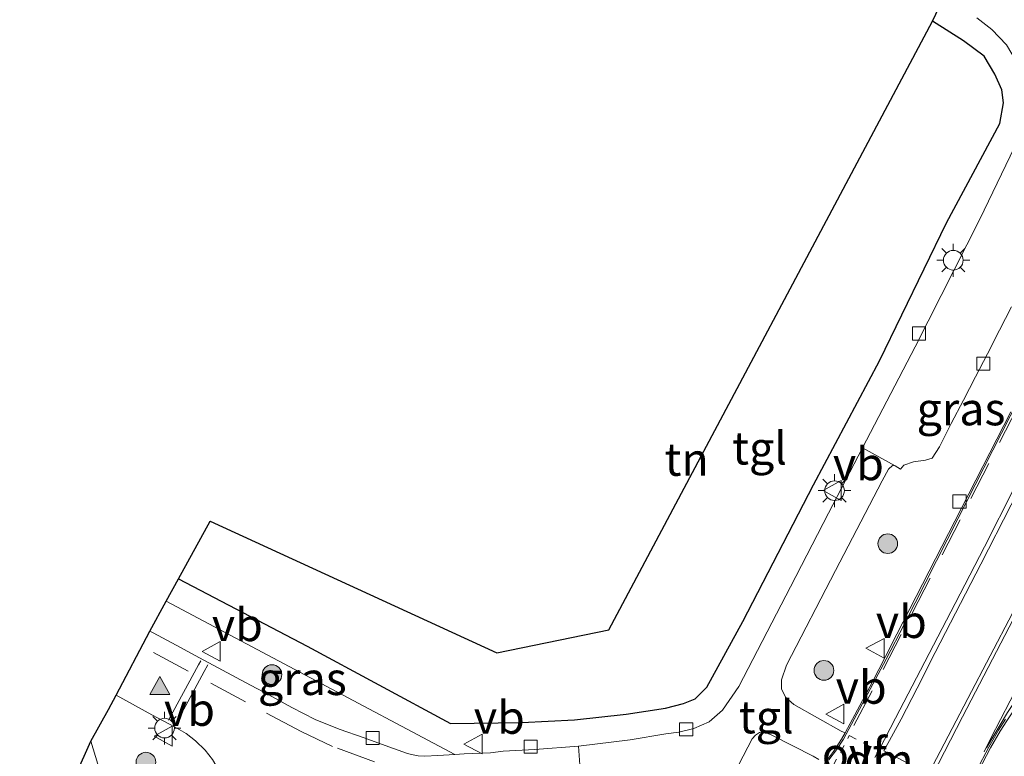
# Model space of a CAD drawing. Units: metres. Extents: x 239992 to 244425, y 456248 to 462502.
# Drawn here: x 241538 to 241613, y 457030 to 457086 of the extents above; entities that cross this region are included whole.
import ezdxf
from ezdxf.enums import TextEntityAlignment as Align

# ---------------------------------------------------------------- set-up
doc = ezdxf.new("R2010")
doc.units = ezdxf.units.M
doc.linetypes.add('VW-3-9_STREEP', pattern=[12, 3, -9])
doc.linetypes.add('VW-6060_STREEP', pattern=[1.2, 0.6, -0.6])
doc.layers.get('0').update_dxf_attribs({"lineweight": 25})
for name, color, linetype, lineweight in [('B-ME-GR-BOOM-S-B1', 93, 'Continuous', 18), ('B-ME-IE-GRASLAND-GV-B6', 93, 'Continuous', 18), ('B-ME-IE-GRONDWERKLIJN-GROND_INGERICHT-GV-B6', 253, 'Continuous', 18), ('B-ME-IE-MEUBILAIR_WEGMEUBILAIR-LICHTMAST-S-B1', 8, 'Continuous', 18), ('B-ME-VH-VERH_SOORT-BETON-OVERIG-GV-B6', 8, 'IE-TERREINAFSCHEIDING-NATUURLIJK-HOUTWAL', 18), ('B-ME-VH-VERH_SOORT-BITUMEN-GV-B6', 8, 'IE-TERREINAFSCHEIDING-NATUURLIJK-HOUTWAL', 18), ('B-ME-VH-VERH_SOORT-TEGELS-GV-B6', 8, 'Continuous', 18), ('B-ME-VV-KOLK-S-B1', 8, 'Continuous', 18), ('B-ME-VW-MARKERING-39STREEP-015-L-B1', 255, 'VW-3-9_STREEP', 18), ('B-ME-VW-MARKERING-6060STRP10-GV-B6', 255, 'VW-6060_STREEP', 18), ('B-ME-VW-MARKERING-DRIEHOEK-L-B1', 7, 'VW-HAAIETAND70-R-B', 18), ('B-ME-VW-MARKERING-STREEP-015-L-B1', 7, 'Continuous', 18), ('B-ME-VW-MARKERING-VLAKMARK-S-B1', 7, 'Continuous', 18), ('B-ME-VW-MEUBILAIR_WEGMEUBILAIR-VERKEERSBORD-S-B1', 8, 'Continuous', 18)]:
    doc.layers.add(name, color=color, linetype=linetype, lineweight=lineweight)
doc.layers.add('B-ME-IE-TERREINAFSCHEIDING-HAAGRASTER-L-B1', color=10, linetype='Continuous')
doc.layers.add('B-ME-KG-KADASTRAAL-OPNAMEDTMGRENS-L-B1', color=10, linetype='Continuous')
doc.styles.add('NLCS-ISO', font='NLCS-ISO.TTF')
doc.linetypes.add('IE-TERREINAFSCHEIDING-NATUURLIJK-HOUTWAL', pattern='A,7,-1.5,[67,NLCS.SHX,S=0.75,R=45,X=0,Y=0],-1.5,7,-1.5,[70,NLCS.SHX,S=0.75,R=0,X=0,Y=0],-1.5', length=20)
doc.linetypes.add('VW-HAAIETAND70-R-B', pattern='A,0,-0.5,[153,NLCS.SHX,S=1,R=180,X=-0.375,Y=0],-0.5', length=1)

# ---------------------------------------------------------------- blocks, each defined once
blk = doc.blocks.new('verfsymbol')
for color in [252, 253]:
    blk.add_hatch(color=color).paths.add_polyline_path([(0.75, -0.625), (0, 0.75), (-0.75, -0.625)])
blk.add_lwpolyline([(0.75, -0.625), (0, 0.75), (-0.75, -0.625)], close=True)
blk = doc.blocks.new('boom')
h = blk.add_hatch(color=256)
edge = h.paths.add_edge_path()
edge.add_arc((0, 0), 0.75, 0, 360)
blk.add_circle((0, 0), 0.75)
blk = doc.blocks.new('lantaarnpaal')
for p, q in [((-0.884, 0.884), (-0.53, 0.53)), ((0, 0.75), (0, 1.25)), ((0.53, 0.53), (0.884, 0.884)), ((-0.75, 0), (-1.25, 0)), ((0.75, 0), (1.25, 0)), ((-0.53, -0.53), (-0.884, -0.884)), ((0.53, -0.53), (0.884, -0.884)), ((0, -0.75), (0, -1.25))]:
    blk.add_line(p, q)
blk.add_circle((0, 0), 0.75)
blk = doc.blocks.new('kolk')
blk.add_lwpolyline([(-0.5, -0.5), (0.5, -0.5), (0.5, 0.5), (-0.5, 0.5)], close=True)
blk = doc.blocks.new('verkeersbord')
for p, q in [((0, 0.75), (-0.75, -0.625)), ((0.75, -0.625), (0, 0.75)), ((-0.75, -0.625), (0.75, -0.625))]:
    blk.add_line(p, q)

msp = doc.modelspace()

# ---------------------------------------------------------------- linework, layer by layer
at = {"layer": 'B-ME-IE-GRASLAND-GV-B6'}
for points in [[(241613.3, 457056.208, 22.88), (241609.049, 457047.877, 22.89), (241604.629, 457039.261, 22.9), (241603.76, 457037.554, 22.88), (241602.737, 457035.59, 22.9), (241600.682, 457031.752, 22.87), (241600.381, 457031.88, 22.88), (241596.786, 457033.909, 22.887), (241596.145, 457034.475, 22.875), (241595.832, 457035.115, 22.863), (241595.849, 457035.791, 22.855), (241596.223, 457036.896, 22.855), (241599.962, 457044.108, 22.851), (241603.507, 457050.96, 22.838), (241604.004, 457051.828, 22.83), (241604.304, 457052.12, 22.83), (241604.498, 457052.09, 22.83), (241604.9, 457051.834, 22.83), (241605.172, 457052.145, 22.83), (241605.904, 457052.392, 22.83), (241606.803, 457052.526, 22.814), (241607.328, 457052.668, 22.7), (241607.868, 457053.529, 22.668), (241608.777, 457055.312, 22.662), (241609.704, 457057.083, 22.674), (241610.622, 457058.86, 22.657), (241611.545, 457060.635, 22.674), (241612.449, 457062.42, 22.685), (241613.357, 457064.201, 22.685)], [(241626.545, 457046.237, 22.845), (241622.207, 457038.097, 22.806), (241618.655, 457031.172, 22.789), (241616.303, 457026.777, 22.773), (241615.149, 457025.349, 22.753), (241614.218, 457025.043, 22.753), (241610.577, 457026.707, 22.99), (241609.919, 457027.058, 22.99), (241611.762, 457030.602, 22.99), (241612.5, 457031.878, 23.01), (241613.009, 457032.673, 22.99), (241613.56, 457033.5, 23.02), (241614.769, 457035.317, 23.01), (241616.068, 457037.277, 23), (241619.844, 457042.649, 22.99), (241623.338, 457047.62, 22.98), (241623.586, 457047.702, 23.002), (241624.116, 457047.526, 22.985), (241626.545, 457046.237, 22.845)], [(241570.959, 457030.102, 22.711), (241569.677, 457030.016, 22.703), (241568.677, 457029.981, 22.708), (241568.176, 457030.008, 22.715), (241567.672, 457030.108, 22.707), (241567.348, 457030.184, 22.72), (241565.93, 457030.676, 22.725), (241564.053, 457031.368, 22.7), (241562.162, 457032.022, 22.683), (241560.335, 457032.778, 22.669), (241558.548, 457033.676, 22.655), (241556.795, 457034.639, 22.642), (241555.029, 457035.578, 22.633), (241553.268, 457036.528, 22.622), (241551.508, 457037.477, 22.627), (241549.745, 457038.422, 22.605), (241547.98, 457039.362, 22.588), (241547.742, 457039.49, 22.695), (241548.983, 457041.78, 22.777), (241570.959, 457030.102, 22.711)], [(241553.488, 457022.604, 22.684), (241553.257, 457022.541, 22.688), (241551.917, 457023.259, 22.748), (241544.411, 457027.284, 22.732), (241543.243, 457031.128, 22.732), (241544.598, 457033.531, 22.703), (241545.168, 457034.612, 22.702), (241547.881, 457033.135, 22.629), (241549.622, 457032.197, 22.638), (241550.49, 457031.698, 22.643), (241551.222, 457031.134, 22.655), (241551.942, 457030.439, 22.657), (241552.506, 457029.722, 22.647), (241553.009, 457028.856, 22.652), (241553.424, 457027.986, 22.657), (241553.736, 457027.036, 22.669), (241553.939, 457026.103, 22.675), (241554.019, 457025.105, 22.667), (241553.998, 457024.152, 22.688), (241553.789, 457023.242, 22.696), (241553.488, 457022.604, 22.684)]]:
    msp.add_polyline3d(points, dxfattribs=at)
at = {"layer": 'B-ME-IE-GRONDWERKLIJN-GROND_INGERICHT-GV-B6'}
msp.add_polyline3d([(241549.91, 457043.489, 22.838), (241552.319, 457047.877, 23.055), (241574.168, 457037.837, 23.059), (241582.697, 457039.588, 23.067), (241607.355, 457085.964, 22.863), (241609.708, 457084.477, 22.863), (241611.276, 457083.295, 22.867), (241612.088, 457081.92, 22.867), (241612.63, 457080.726, 22.871), (241612.739, 457079.731, 22.846), (241612.464, 457078.178, 22.842), (241608.405, 457070.613, 22.908), (241603.309, 457060.094, 22.908), (241598.268, 457050.656, 22.908), (241592.896, 457040.228, 22.94), (241590.168, 457035.221, 22.924), (241589.272, 457034.339, 22.924), (241588.381, 457033.976, 22.924), (241587.012, 457033.628, 22.924), (241584.005, 457033.181, 22.924), (241580.072, 457032.75, 22.928), (241576.056, 457032.527, 22.928), (241570.636, 457032.471, 22.944), (241559.721, 457038.358, 22.895), (241549.91, 457043.489, 22.838)], dxfattribs=at)
at = {"layer": 'B-ME-IE-TERREINAFSCHEIDING-HAAGRASTER-L-B1'}
msp.add_polyline3d([(241549.91, 457043.489, 22.838), (241559.721, 457038.358, 22.895), (241570.636, 457032.471, 22.944), (241576.056, 457032.527, 22.928), (241580.072, 457032.75, 22.928), (241584.005, 457033.181, 22.924), (241587.012, 457033.628, 22.924), (241588.381, 457033.976, 22.924), (241589.272, 457034.339, 22.924), (241590.168, 457035.221, 22.924), (241592.896, 457040.228, 22.94), (241598.268, 457050.656, 22.908), (241603.309, 457060.094, 22.908), (241608.405, 457070.613, 22.908), (241612.464, 457078.178, 22.842), (241612.739, 457079.731, 22.846), (241612.63, 457080.726, 22.871), (241612.088, 457081.92, 22.867), (241611.276, 457083.295, 22.867), (241609.708, 457084.477, 22.863), (241607.355, 457085.964, 22.863)], dxfattribs=at)
at = {"layer": 'B-ME-KG-KADASTRAAL-OPNAMEDTMGRENS-L-B1'}
msp.add_polyline3d([(241544.716, 456943.246, 22.605), (241554.763, 456966.215, 22.544), (241556.196, 456978.297, 22.503), (241553.127, 456998.082, 22.544), (241558.385, 457009.64, 22.667), (241554.887, 457011.054, 22.646), (241549.224, 457013.842, 22.754), (241547.228, 457014.774, 22.822), (241537.822, 457019.914, 22.732), (241540.738, 457026.045, 22.822), (241542.087, 457028.547, 22.728), (241543.243, 457031.128, 22.732), (241544.598, 457033.531, 22.703), (241545.168, 457034.612, 22.702), (241547.742, 457039.49, 22.695), (241548.983, 457041.78, 22.777), (241549.91, 457043.489, 22.838), (241552.319, 457047.877, 23.055), (241574.168, 457037.837, 23.059), (241582.697, 457039.588, 23.067), (241607.355, 457085.964, 22.863), (241608.126, 457087.647, 22.826)], dxfattribs=at)
at = {"layer": 'B-ME-VH-VERH_SOORT-BETON-OVERIG-GV-B6'}
for points in [[(241625.765, 457086.863, 22.8), (241625.207, 457085.542, 22.8), (241624.545, 457083.997, 22.81), (241623.972, 457082.163, 22.82), (241623.374, 457080.269, 22.82), (241621.002, 457072.345, 22.85), (241620.82, 457071.64, 22.85), (241620.132, 457069.609, 22.87), (241618.412, 457065.935, 22.89), (241613.93, 457057.178, 22.88), (241609.281, 457048.065, 22.9), (241605.207, 457040.062, 22.9), (241603.826, 457037.36, 22.9)], [(241631.593, 457075.918, 23.05), (241626.763, 457066.604, 23.05), (241622.377, 457058.174, 23.06), (241617.843, 457049.407, 23.06), (241613.432, 457040.868, 23.05), (241610.037, 457034.369, 23.07), (241607.03, 457028.617, 23.06), (241603.628, 457030.368, 23), (241604.955, 457032.784, 23), (241606.581, 457035.931, 23.02), (241607.171, 457037.135, 23.01), (241611.023, 457044.594, 23), (241615.65, 457053.645, 23.01), (241619.92, 457061.934, 23), (241621.22, 457064.654, 23), (241623.851, 457069.762, 22.98), (241628.137, 457077.762, 22.96), (241631.593, 457075.918, 23.05)], [(241599.126, 457029.428, 22.86), (241599.655, 457030.124, 22.87), (241599.803, 457030.335, 22.88), (241599.949, 457030.548, 22.88), (241600.185, 457030.906, 22.88), (241600.413, 457031.27, 22.89), (241600.682, 457031.752, 22.87), (241602.737, 457035.59, 22.9), (241603.76, 457037.554, 22.88), (241604.629, 457039.261, 22.9), (241609.049, 457047.877, 22.89), (241613.3, 457056.208, 22.88)], [(241603.826, 457037.36, 22.9), (241600.57, 457031.272, 22.89), (241600.032, 457030.469, 22.88), (241599.46, 457029.69, 22.88)], [(241613.009, 457032.673, 22.99), (241612.5, 457031.878, 23.01), (241611.762, 457030.602, 22.99), (241609.919, 457027.058, 22.99), (241608.564, 457024.421, 22.98), (241606.354, 457020.111, 22.99), (241604.861, 457017.092, 22.99), (241601.036, 457009.368, 22.98), (241597.191, 457001.55, 22.96), (241593.51, 456994.108, 22.94), (241593.432, 456993.928, 22.94), (241593.307, 456993.985, 22.96), (241596.899, 457001.322, 22.96), (241600.93, 457009.446, 22.97), (241604.6, 457016.89, 23.01), (241606.222, 457020.201, 23), (241608.355, 457024.371, 22.99), (241609.761, 457027.103, 23), (241611.627, 457030.671, 23.01), (241612.37, 457031.944, 23.03), (241612.915, 457032.796, 23)], [(241591.912, 457028.007, 22.887), (241593.614, 457031.296, 22.883), (241593.858, 457031.581, 22.883), (241594.171, 457031.78, 22.883), (241594.547, 457031.799, 22.883), (241595.096, 457031.576, 22.883)], [(241595.096, 457031.576, 22.883), (241598.254, 457029.983, 22.85), (241598.685, 457029.723, 22.85)]]:
    msp.add_polyline3d(points, dxfattribs=at)
at = {"layer": 'B-ME-VH-VERH_SOORT-BITUMEN-GV-B6'}
for points in [[(241612.981, 457084.157, 22.834), (241611.859, 457085.338, 22.83), (241610.728, 457086.22, 22.83)], [(241613.357, 457064.201, 22.685), (241612.449, 457062.42, 22.685), (241611.545, 457060.635, 22.674), (241610.622, 457058.86, 22.657), (241609.704, 457057.083, 22.674), (241608.777, 457055.312, 22.662), (241607.868, 457053.529, 22.668), (241607.328, 457052.668, 22.7), (241606.803, 457052.526, 22.814), (241605.904, 457052.392, 22.83), (241605.172, 457052.145, 22.83), (241604.9, 457051.834, 22.83), (241604.498, 457052.09, 22.83), (241602.003, 457053.472, 22.826), (241606.025, 457061.157, 22.834), (241610.952, 457070.881, 22.834), (241614.239, 457077.732, 22.838)], [(241623.851, 457069.762, 22.98), (241621.22, 457064.654, 23), (241619.92, 457061.934, 23), (241615.65, 457053.645, 23.01), (241611.023, 457044.594, 23), (241607.171, 457037.135, 23.01), (241606.581, 457035.931, 23.02), (241604.955, 457032.784, 23), (241603.628, 457030.368, 23), (241607.03, 457028.617, 23.06), (241610.037, 457034.369, 23.07), (241613.432, 457040.868, 23.05), (241617.843, 457049.407, 23.06), (241622.377, 457058.174, 23.06), (241626.763, 457066.604, 23.05), (241631.593, 457075.918, 23.05), (241628.137, 457077.762, 22.96), (241623.851, 457069.762, 22.98)], [(241599.46, 457029.69, 22.88), (241600.032, 457030.469, 22.88), (241600.57, 457031.272, 22.89), (241603.826, 457037.36, 22.9), (241605.207, 457040.062, 22.9), (241609.281, 457048.065, 22.9), (241613.93, 457057.178, 22.88)], [(241552.506, 457029.722, 22.647), (241551.942, 457030.439, 22.657), (241551.222, 457031.134, 22.655), (241550.49, 457031.698, 22.643), (241549.622, 457032.197, 22.638), (241547.881, 457033.135, 22.629), (241545.168, 457034.612, 22.702), (241547.742, 457039.49, 22.695), (241547.98, 457039.362, 22.588), (241549.745, 457038.422, 22.605), (241551.508, 457037.477, 22.627), (241553.268, 457036.528, 22.622), (241555.029, 457035.578, 22.633), (241556.795, 457034.639, 22.642), (241558.548, 457033.676, 22.655), (241560.335, 457032.778, 22.669), (241562.162, 457032.022, 22.683), (241564.053, 457031.368, 22.7), (241565.93, 457030.676, 22.725), (241567.348, 457030.184, 22.72), (241567.672, 457030.108, 22.707), (241568.176, 457030.008, 22.715), (241568.677, 457029.981, 22.708), (241569.677, 457030.016, 22.703), (241570.959, 457030.102, 22.711), (241571.672, 457030.149, 22.715), (241573.67, 457030.235, 22.715), (241574.641, 457030.344, 22.838), (241577.054, 457030.483, 22.838), (241580.376, 457030.741, 22.838), (241580.57, 457028.237, 22.871)], [(241612.915, 457032.796, 23), (241612.37, 457031.944, 23.03), (241611.627, 457030.671, 23.01), (241609.761, 457027.103, 23)], [(241542.087, 457028.547, 22.728), (241543.243, 457031.128, 22.732), (241544.411, 457027.284, 22.732)]]:
    msp.add_polyline3d(points, dxfattribs=at)
at = {"layer": 'B-ME-VH-VERH_SOORT-TEGELS-GV-B6'}
for points in [[(241602.003, 457053.472, 22.826), (241599.427, 457048.475, 22.81), (241596.519, 457042.881, 22.769), (241592.593, 457035.29, 22.757), (241591.358, 457033.475, 22.736), (241590.327, 457032.601, 22.74), (241589.167, 457032.07, 22.797), (241588.018, 457031.797, 22.797), (241587.037, 457031.663, 22.818), (241584.309, 457031.222, 22.826), (241580.376, 457030.741, 22.838), (241577.054, 457030.483, 22.838), (241574.641, 457030.344, 22.838), (241573.67, 457030.235, 22.715), (241571.672, 457030.149, 22.715), (241570.959, 457030.102, 22.711), (241548.983, 457041.78, 22.777), (241549.91, 457043.489, 22.838), (241559.721, 457038.358, 22.895), (241570.636, 457032.471, 22.944), (241576.056, 457032.527, 22.928), (241580.072, 457032.75, 22.928), (241584.005, 457033.181, 22.924), (241587.012, 457033.628, 22.924), (241588.381, 457033.976, 22.924), (241589.272, 457034.339, 22.924), (241590.168, 457035.221, 22.924), (241592.896, 457040.228, 22.94), (241598.268, 457050.656, 22.908), (241603.309, 457060.094, 22.908), (241608.405, 457070.613, 22.908), (241612.464, 457078.178, 22.842), (241612.739, 457079.731, 22.846), (241612.63, 457080.726, 22.871), (241612.088, 457081.92, 22.867), (241611.276, 457083.295, 22.867), (241609.708, 457084.477, 22.863), (241607.355, 457085.964, 22.863), (241608.126, 457087.647, 22.826)], [(241610.728, 457086.22, 22.83), (241611.859, 457085.338, 22.83), (241612.981, 457084.157, 22.834), (241613.801, 457082.789, 22.838), (241614.348, 457081.242, 22.838), (241614.51, 457080.066, 22.838), (241614.466, 457078.782, 22.838), (241614.239, 457077.732, 22.838), (241610.952, 457070.881, 22.834), (241606.025, 457061.157, 22.834), (241602.003, 457053.472, 22.826)], [(241580.57, 457028.237, 22.871), (241580.376, 457030.741, 22.838), (241584.309, 457031.222, 22.826), (241587.037, 457031.663, 22.818), (241588.018, 457031.797, 22.797), (241589.167, 457032.07, 22.797), (241590.327, 457032.601, 22.74), (241591.358, 457033.475, 22.736), (241592.593, 457035.29, 22.757), (241596.519, 457042.881, 22.769), (241599.427, 457048.475, 22.81), (241602.003, 457053.472, 22.826), (241604.498, 457052.09, 22.83)], [(241604.498, 457052.09, 22.83), (241604.304, 457052.12, 22.83), (241604.004, 457051.828, 22.83), (241603.507, 457050.96, 22.838), (241599.962, 457044.108, 22.851), (241596.223, 457036.896, 22.855), (241595.849, 457035.791, 22.855), (241595.832, 457035.115, 22.863), (241596.145, 457034.475, 22.875), (241596.786, 457033.909, 22.887), (241600.381, 457031.88, 22.88), (241600.682, 457031.752, 22.87), (241600.413, 457031.27, 22.89), (241600.185, 457030.906, 22.88), (241599.949, 457030.548, 22.88), (241599.803, 457030.335, 22.88), (241599.655, 457030.124, 22.87), (241599.126, 457029.428, 22.86)], [(241598.685, 457029.723, 22.85), (241598.254, 457029.983, 22.85), (241595.096, 457031.576, 22.883), (241594.547, 457031.799, 22.883), (241594.171, 457031.78, 22.883), (241593.858, 457031.581, 22.883), (241593.614, 457031.296, 22.883), (241591.912, 457028.007, 22.887)]]:
    msp.add_polyline3d(points, dxfattribs=at)
at = {"layer": 'B-ME-VW-MARKERING-39STREEP-015-L-B1'}
msp.add_line((241550.641, 457036.454, 22.67), (241547.138, 457038.346, 22.649), dxfattribs=at)
for points in [[(241618.294, 457065.313, 22.861), (241616.018, 457060.861, 22.863), (241613.812, 457056.541, 22.862), (241611.636, 457052.263, 22.869), (241609.452, 457047.987, 22.87), (241607.161, 457043.542, 22.868), (241604.954, 457039.241, 22.872), (241602.75, 457034.953, 22.861), (241601.323, 457032.248, 22.857)], [(241572.666, 457027.797, 22.769), (241570.161, 457028.036, 22.773), (241568.953, 457028.239, 22.778), (241564.834, 457029.541, 22.756), (241561.656, 457030.712, 22.739), (241559.259, 457031.845, 22.718), (241555.012, 457034.115, 22.68), (241551.849, 457035.829, 22.675)]]:
    msp.add_polyline3d(points, dxfattribs=at)
at = {"layer": 'B-ME-VW-MARKERING-6060STRP10-GV-B6'}
msp.add_polyline3d([(241601.005, 457031.538, 22.857), (241603.238, 457030.385, 22.948), (241601.945, 457028.056, 22.941), (241599.759, 457029.207, 22.856), (241601.005, 457031.538, 22.857)], dxfattribs=at)
at = {"layer": 'B-ME-VW-MARKERING-DRIEHOEK-L-B1'}
msp.add_line((241603.543, 457030.171, 22.963), (241602.987, 457029.146, 22.959), dxfattribs=at)
at = {"layer": 'B-ME-VW-MARKERING-STREEP-015-L-B1'}
for points in [[(241636.524, 457093.969, 22.92), (241634.131, 457089.579, 22.925), (241631.832, 457085.351, 22.921), (241629.469, 457080.945, 22.911), (241627.191, 457076.69, 22.924), (241624.841, 457072.276, 22.931), (241622.591, 457068, 22.939), (241620.298, 457063.557, 22.944), (241618.093, 457059.264, 22.943), (241615.818, 457054.811, 22.948), (241613.567, 457050.381, 22.955), (241611.306, 457045.921, 22.953), (241609.069, 457041.592, 22.95), (241606.764, 457037.155, 22.955), (241604.537, 457032.867, 22.958), (241603.285, 457030.455, 22.95)], [(241607.342, 457028.526, 23.015), (241609.636, 457032.969, 23.021), (241611.906, 457037.36, 23.022), (241614.132, 457041.613, 23.019), (241616.451, 457046.042, 23.013), (241618.71, 457050.385, 23.018), (241621.017, 457054.821, 23.02), (241623.272, 457059.165, 23.025), (241625.483, 457063.425, 23.03), (241627.747, 457067.77, 23.027), (241629.973, 457072.023, 23.016), (241632.246, 457076.375, 23.014), (241634.465, 457080.631, 23.009), (241636.718, 457084.957, 23.011), (241639.026, 457089.393, 23.009), (241640.318, 457091.877, 23.013), (241640.34, 457091.919, 23.013)], [(241641.045, 457087.522, 23.032), (241638.839, 457083.259, 23.036), (241636.633, 457078.996, 23.019), (241634.381, 457074.664, 22.995), (241632.155, 457070.393, 22.994), (241629.836, 457065.964, 23.006), (241627.564, 457061.615, 23.008), (241625.344, 457057.359, 23.005), (241623.104, 457053.076, 22.998), (241620.782, 457048.648, 22.991), (241618.477, 457044.234, 22.986), (241616.258, 457039.977, 22.988), (241613.994, 457035.606, 22.991), (241611.792, 457031.341, 22.991), (241611.279, 457030.307, 22.987)], [(241611.451, 457030.597, 22.987), (241613.051, 457033.302, 22.992), (241615.729, 457037.332, 22.982), (241618.444, 457041.29, 22.972), (241621.255, 457045.324, 22.968), (241624.002, 457049.294, 22.962), (241626.68, 457053.406, 22.973), (241628.074, 457055.706, 22.976), (241629.784, 457058.711, 22.973), (241632.055, 457063.165, 22.966), (241634.119, 457067.294, 22.967), (241635.082, 457069.413, 22.974), (241635.797, 457071.4, 22.977), (241637.126, 457076.018, 23.003), (241638.432, 457080.637, 23.035), (241639.316, 457083.512, 23.039), (241640.069, 457085.621, 23.034)], [(241549.162, 457032.705, 22.663), (241550.304, 457034.816, 22.7), (241551.447, 457036.926, 22.655), (241551.611, 457037.229, 22.629)], [(241552.15, 457036.94, 22.631), (241551.865, 457036.412, 22.668), (241550.633, 457034.122, 22.702), (241549.697, 457032.385, 22.664)]]:
    msp.add_polyline3d(points, dxfattribs=at)

# ---------------------------------------------------------------- block references
at = {"layer": 'B-ME-GR-BOOM-S-B1', "rotation": 90}
for p in [(241603.937, 457046.162, 22.973), (241599.077, 457036.508, 22.973), (241557.037, 457036.194, 22.798), (241547.438, 457029.517, 22.663)]:
    msp.add_blockref('boom', p, dxfattribs=at)
at = {"layer": 'B-ME-IE-MEUBILAIR_WEGMEUBILAIR-LICHTMAST-S-B1', "rotation": 90}
for p in [(241608.929, 457067.751, 22.891), (241599.884, 457050.2, 22.94), (241548.854, 457032.11, 22.721)]:
    msp.add_blockref('lantaarnpaal', p, dxfattribs=at)
at = {"layer": 'B-ME-VV-KOLK-S-B1', "rotation": 90}
for p in [(241606.315, 457062.172, 22.94), (241611.216, 457059.878, 22.883), (241609.404, 457049.372, 22.973), (241564.706, 457031.352, 22.525), (241588.58, 457032.018, 22.891), (241576.74, 457030.703, 22.623)]:
    msp.add_blockref('kolk', p, dxfattribs=at)
at = {"layer": 'B-ME-VW-MARKERING-VLAKMARK-S-B1'}
msp.add_blockref('verfsymbol', (241548.495, 457035.294, 22.688), dxfattribs=at)
at = {"layer": 'B-ME-VW-MEUBILAIR_WEGMEUBILAIR-VERKEERSBORD-S-B1', "rotation": 90}
for p in [(241599.758, 457050.212, 22.94), (241552.458, 457037.954, 22.792), (241603.027, 457038.195, 23.002), (241599.969, 457033.185, 22.973), (241548.809, 457031.497, 22.741), (241572.409, 457030.896, 22.86)]:
    msp.add_blockref('verkeersbord', p, dxfattribs=at)

# ---------------------------------------------------------------- texts
at = {"layer": 'B-ME-IE-GRASLAND-GV-B6', "ltscale": 0.2, "style": 'NLCS-ISO'}
for p in [(241609.5175, 457056.4265), (241559.3505, 457035.8805)]:
    msp.add_text('gras', height=2.5, dxfattribs=at).set_placement(p, align=Align.MIDDLE_CENTER)
at = {"layer": 'B-ME-IE-GRONDWERKLIJN-GROND_INGERICHT-GV-B6', "ltscale": 0.2, "style": 'NLCS-ISO'}
msp.add_text('tn', height=2.5, dxfattribs=at).set_placement((241588.6186, 457052.5845), align=Align.MIDDLE_CENTER)
at = {"layer": 'B-ME-VH-VERH_SOORT-TEGELS-GV-B6', "ltscale": 0.2, "style": 'NLCS-ISO'}
for p in [(241594.1704, 457053.4417), (241594.681, 457032.9633)]:
    msp.add_text('tgl', height=2.5, dxfattribs=at).set_placement(p, align=Align.MIDDLE_CENTER)
at = {"layer": 'B-ME-VW-MARKERING-6060STRP10-GV-B6', "ltscale": 0.2, "style": 'NLCS-ISO'}
msp.add_text('ovf', height=2.5, dxfattribs=at).set_placement((241601.3904, 457030.1448), align=Align.MIDDLE_CENTER)
at = {"layer": 'B-ME-VW-MARKERING-DRIEHOEK-L-B1', "ltscale": 0.2, "style": 'NLCS-ISO'}
msp.add_text('dm', height=2.5, dxfattribs=at).set_placement((241603.265, 457029.6585), align=Align.MIDDLE_CENTER)
at = {"layer": 'B-ME-VW-MEUBILAIR_WEGMEUBILAIR-VERKEERSBORD-S-B1', "ltscale": 0.2, "style": 'NLCS-ISO'}
for p in [(241599.758, 457050.212, 22.94), (241603.027, 457038.195, 23.002), (241552.458, 457037.954, 22.792), (241599.969, 457033.185, 22.973), (241548.809, 457031.497, 22.741), (241572.409, 457030.896, 22.86)]:
    msp.add_text('vb', height=2.5, dxfattribs=at).set_placement(p, align=Align.BOTTOM_LEFT)

doc.saveas('drawing.dxf')
